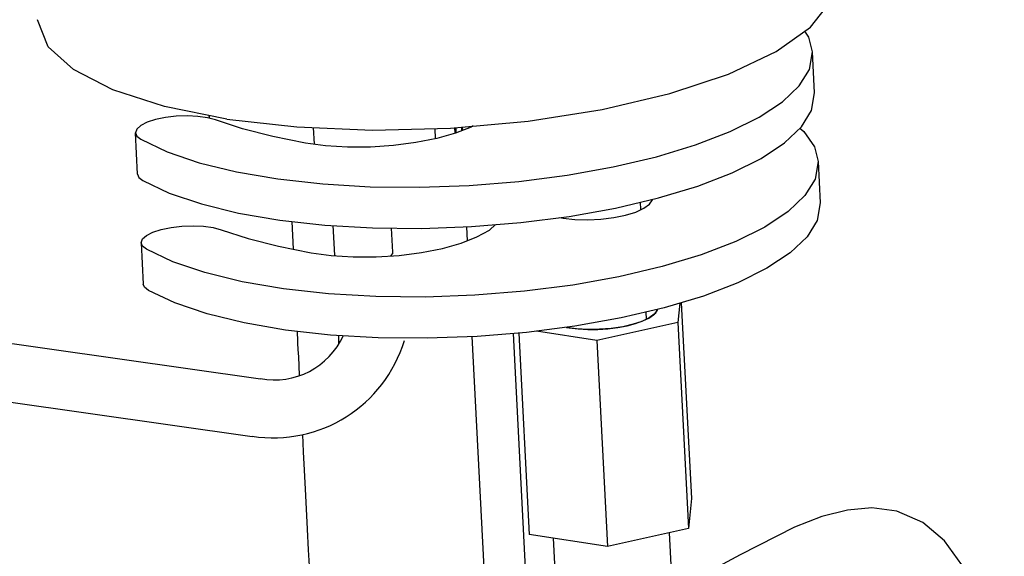
# Model space of a CAD drawing. Extents: x -333 to 312, y -317 to 271.
# Drawn here: x 235 to 303, y -16 to 21 of the extents above; entities that cross this region are included whole.
import ezdxf

# ---------------------------------------------------------------- set-up
doc = ezdxf.new("R2010")
doc.units = 0
doc.header["$MEASUREMENT"] = 0
doc.layers.add('VRSTVA_1', color=7, linetype='CONTINUOUS')

msp = doc.modelspace()

# ---------------------------------------------------------------- linework, layer by layer
at = {"layer": 'VRSTVA_1'}
for points, knots in [([(275.0842, 14.5544), (275.0842, 14.5544), (279.7408, 15.6472), (279.7408, 15.6472), (279.7408, 15.6472), (279.7408, 15.6472), (283.7804, 16.9897), (283.7804, 16.9897), (283.7804, 16.9897), (283.7804, 16.9897), (287.0478, 18.5301), (287.0478, 18.5301), (287.0478, 18.5301), (287.0478, 18.5301), (289.4175, 20.2094), (289.4175, 20.2094), (289.4175, 20.2094), (289.4175, 20.2094), (290.7984, 21.9629), (290.7984, 21.9629), (290.7984, 21.9629), (290.7984, 21.9629), (291.1505, 23.5602), (291.1505, 23.5602)], [0, 0, 0, 0, 0.1428571, 0.1428571, 0.1428571, 0.1428571, 0.2857143, 0.2857143, 0.2857143, 0.2857143, 0.4285714, 0.4285714, 0.4285714, 0.4285714, 0.5714286, 0.5714286, 0.5714286, 0.5714286, 0.7142857, 0.7142857, 0.7142857, 0.7142857, 1, 1, 1, 1]), ([(249.2396, 13.8907), (249.2396, 13.8907), (244.9598, 14.754), (244.9598, 14.754), (244.9598, 14.754), (244.9598, 14.754), (241.3996, 15.9012), (241.3996, 15.9012), (241.3996, 15.9012), (241.3996, 15.9012), (238.696, 17.2883), (238.696, 17.2883), (238.696, 17.2883), (238.696, 17.2883), (236.9527, 18.8619), (236.9527, 18.8619), (236.9527, 18.8619), (236.9527, 18.8619), (236.2238, 20.7249), (236.2238, 20.7249)], [0, 0, 0, 0, 0.1666667, 0.1666667, 0.1666667, 0.1666667, 0.3333333, 0.3333333, 0.3333333, 0.3333333, 0.5, 0.5, 0.5, 0.5, 0.6666667, 0.6666667, 0.6666667, 0.6666667, 1, 1, 1, 1]), ([(289.56, 18.5214), (289.56, 18.5214), (289.3049, 19.5309), (289.3049, 19.5309), (289.3049, 19.5309), (289.3049, 19.5309), (289.0263, 19.9321), (289.0263, 19.9321)], [0, 0, 0, 0, 0.3333333, 0.3333333, 0.3333333, 0.3333333, 1, 1, 1, 1]), ([(247.3549, 10.8857), (247.3549, 10.8857), (249.911, 10.2598), (249.911, 10.2598), (249.911, 10.2598), (249.911, 10.2598), (252.7614, 9.7705), (252.7614, 9.7705), (252.7614, 9.7705), (252.7614, 9.7705), (255.8506, 9.4271), (255.8506, 9.4271), (255.8506, 9.4271), (255.8506, 9.4271), (259.1181, 9.2366), (259.1181, 9.2366), (259.1181, 9.2366), (259.1181, 9.2366), (262.5003, 9.2025), (262.5003, 9.2025), (262.5003, 9.2025), (262.5003, 9.2025), (265.9312, 9.3256), (265.9312, 9.3256), (265.9312, 9.3256), (265.9312, 9.3256), (269.3438, 9.6034), (269.3438, 9.6034), (269.3438, 9.6034), (269.3438, 9.6034), (272.6714, 10.0305), (272.6714, 10.0305), (272.6714, 10.0305), (272.6714, 10.0305), (275.8492, 10.5986), (275.8492, 10.5986), (275.8492, 10.5986), (275.8492, 10.5986), (278.8151, 11.2966), (278.8151, 11.2966), (278.8151, 11.2966), (278.8151, 11.2966), (281.5112, 12.1109), (281.5112, 12.1109), (281.5112, 12.1109), (281.5112, 12.1109), (283.8849, 13.0255), (283.8849, 13.0255), (283.8849, 13.0255), (283.8849, 13.0255), (285.8899, 14.0227), (285.8899, 14.0227), (285.8899, 14.0227), (285.8899, 14.0227), (287.4871, 15.083), (287.4871, 15.083), (287.4871, 15.083), (287.4871, 15.083), (288.6453, 16.1856), (288.6453, 16.1856), (288.6453, 16.1856), (288.6453, 16.1856), (289.3418, 17.3091), (289.3418, 17.3091), (289.3418, 17.3091), (289.3418, 17.3091), (289.56, 18.5214), (289.56, 18.5214)], [0, 0, 0, 0, 0.0555556, 0.0555556, 0.0555556, 0.0555556, 0.1111111, 0.1111111, 0.1111111, 0.1111111, 0.1666667, 0.1666667, 0.1666667, 0.1666667, 0.2222222, 0.2222222, 0.2222222, 0.2222222, 0.2777778, 0.2777778, 0.2777778, 0.2777778, 0.3333333, 0.3333333, 0.3333333, 0.3333333, 0.3888889, 0.3888889, 0.3888889, 0.3888889, 0.4444444, 0.4444444, 0.4444444, 0.4444444, 0.5, 0.5, 0.5, 0.5, 0.5555556, 0.5555556, 0.5555556, 0.5555556, 0.6111111, 0.6111111, 0.6111111, 0.6111111, 0.6666667, 0.6666667, 0.6666667, 0.6666667, 0.7222222, 0.7222222, 0.7222222, 0.7222222, 0.7777778, 0.7777778, 0.7777778, 0.7777778, 0.8333333, 0.8333333, 0.8333333, 0.8333333, 0.8888889, 0.8888889, 0.8888889, 0.8888889, 1, 1, 1, 1]), ([(275.9954, 7.7641), (275.9954, 7.7641), (278.9613, 8.4621), (278.9613, 8.4621), (278.9613, 8.4621), (278.9613, 8.4621), (281.6574, 9.2764), (281.6574, 9.2764), (281.6574, 9.2764), (281.6574, 9.2764), (284.0311, 10.191), (284.0311, 10.191), (284.0311, 10.191), (284.0311, 10.191), (286.0362, 11.1882), (286.0362, 11.1882), (286.0362, 11.1882), (286.0362, 11.1882), (287.6333, 12.2485), (287.6333, 12.2485), (287.6333, 12.2485), (287.6333, 12.2485), (288.7915, 13.3511), (288.7915, 13.3511), (288.7915, 13.3511), (288.7915, 13.3511), (289.488, 14.4746), (289.488, 14.4746), (289.488, 14.4746), (289.488, 14.4746), (289.7063, 15.6869), (289.7063, 15.6869)], [0, 0, 0, 0, 0.1111111, 0.1111111, 0.1111111, 0.1111111, 0.2222222, 0.2222222, 0.2222222, 0.2222222, 0.3333333, 0.3333333, 0.3333333, 0.3333333, 0.4444444, 0.4444444, 0.4444444, 0.4444444, 0.5555556, 0.5555556, 0.5555556, 0.5555556, 0.6666667, 0.6666667, 0.6666667, 0.6666667, 0.7777778, 0.7777778, 0.7777778, 0.7777778, 1, 1, 1, 1]), ([(249.2396, 13.8907), (249.2396, 13.8907), (254.0747, 13.3445), (254.0747, 13.3445), (254.0747, 13.3445), (254.0747, 13.3445), (259.2791, 13.1364), (259.2791, 13.1364), (259.2791, 13.1364), (259.2791, 13.1364), (264.653, 13.2744), (264.653, 13.2744), (264.653, 13.2744), (264.653, 13.2744), (269.9897, 13.7532), (269.9897, 13.7532), (269.9897, 13.7532), (269.9897, 13.7532), (275.0842, 14.5544), (275.0842, 14.5544)], [0, 0, 0, 0, 0.1666667, 0.1666667, 0.1666667, 0.1666667, 0.3333333, 0.3333333, 0.3333333, 0.3333333, 0.5, 0.5, 0.5, 0.5, 0.6666667, 0.6666667, 0.6666667, 0.6666667, 1, 1, 1, 1]), ([(248.4607, 13.8313), (248.4607, 13.8313), (247.9174, 13.9788), (247.9174, 13.9788), (247.9174, 13.9788), (247.9174, 13.9788), (247.2607, 14.0728), (247.2607, 14.0728), (247.2607, 14.0728), (247.2607, 14.0728), (246.5305, 14.1075), (246.5305, 14.1075), (246.5305, 14.1075), (246.5305, 14.1075), (245.7709, 14.081), (245.7709, 14.081), (245.7709, 14.081), (245.7709, 14.081), (245.0278, 13.9948), (245.0278, 13.9948), (245.0278, 13.9948), (245.0278, 13.9948), (244.3463, 13.8541), (244.3463, 13.8541), (244.3463, 13.8541), (244.3463, 13.8541), (243.7675, 13.6674), (243.7675, 13.6674), (243.7675, 13.6674), (243.7675, 13.6674), (243.3264, 13.4461), (243.3264, 13.4461), (243.3264, 13.4461), (243.3264, 13.4461), (243.0498, 13.2034), (243.0498, 13.2034), (243.0498, 13.2034), (243.0498, 13.2034), (242.9547, 12.9349), (242.9547, 12.9349)], [0, 0, 0, 0, 0.0909091, 0.0909091, 0.0909091, 0.0909091, 0.1818182, 0.1818182, 0.1818182, 0.1818182, 0.2727273, 0.2727273, 0.2727273, 0.2727273, 0.3636364, 0.3636364, 0.3636364, 0.3636364, 0.4545455, 0.4545455, 0.4545455, 0.4545455, 0.5454545, 0.5454545, 0.5454545, 0.5454545, 0.6363636, 0.6363636, 0.6363636, 0.6363636, 0.7272727, 0.7272727, 0.7272727, 0.7272727, 0.8181818, 0.8181818, 0.8181818, 0.8181818, 1, 1, 1, 1]), ([(242.9547, 12.9349), (242.9547, 12.9349), (243.0457, 12.7134), (243.0457, 12.7134), (243.0457, 12.7134), (243.0457, 12.7134), (243.3186, 12.4957), (243.3186, 12.4957)], [0, 0, 0, 0, 0.3333333, 0.3333333, 0.3333333, 0.3333333, 1, 1, 1, 1]), ([(254.6551, 12.241), (254.6551, 12.241), (252.4047, 12.6958), (252.4047, 12.6958), (252.4047, 12.6958), (252.4047, 12.6958), (250.3333, 13.2276), (250.3333, 13.2276)], [0, 0, 0, 0, 0.3333333, 0.3333333, 0.3333333, 0.3333333, 1, 1, 1, 1]), ([(266.208, 13.4139), (266.208, 13.4139), (266.072, 13.3383), (266.072, 13.3383), (266.072, 13.3383), (266.072, 13.3383), (264.9816, 12.9127), (264.9816, 12.9127), (264.9816, 12.9127), (264.9816, 12.9127), (263.6933, 12.5512), (263.6933, 12.5512), (263.6933, 12.5512), (263.6933, 12.5512), (262.2532, 12.2667), (262.2532, 12.2667), (262.2532, 12.2667), (262.2532, 12.2667), (260.7125, 12.0693), (260.7125, 12.0693), (260.7125, 12.0693), (260.7125, 12.0693), (259.1261, 11.9662), (259.1261, 11.9662), (259.1261, 11.9662), (259.1261, 11.9662), (257.5508, 11.9608), (257.5508, 11.9608), (257.5508, 11.9608), (257.5508, 11.9608), (256.0425, 12.0536), (256.0425, 12.0536), (256.0425, 12.0536), (256.0425, 12.0536), (254.6551, 12.241), (254.6551, 12.241)], [0, 0, 0, 0, 0.1, 0.1, 0.1, 0.1, 0.2, 0.2, 0.2, 0.2, 0.3, 0.3, 0.3, 0.3, 0.4, 0.4, 0.4, 0.4, 0.5, 0.5, 0.5, 0.5, 0.6, 0.6, 0.6, 0.6, 0.7, 0.7, 0.7, 0.7, 0.8, 0.8, 0.8, 0.8, 1, 1, 1, 1]), ([(288.6893, 13.2538), (288.6893, 13.2538), (288.9622, 13.0273), (288.9622, 13.0273), (288.9622, 13.0273), (288.9622, 13.0273), (289.6949, 11.9723), (289.6949, 11.9723), (289.6949, 11.9723), (289.6949, 11.9723), (289.95, 10.9628), (289.95, 10.9628)], [0, 0, 0, 0, 0.25, 0.25, 0.25, 0.25, 0.5, 0.5, 0.5, 0.5, 1, 1, 1, 1]), ([(243.3186, 12.4957), (243.3186, 12.4957), (245.143, 11.6359), (245.143, 11.6359), (245.143, 11.6359), (245.143, 11.6359), (247.3549, 10.8857), (247.3549, 10.8857)], [0, 0, 0, 0, 0.3333333, 0.3333333, 0.3333333, 0.3333333, 1, 1, 1, 1]), ([(289.95, 10.9628), (289.95, 10.9628), (289.7318, 9.7504), (289.7318, 9.7504), (289.7318, 9.7504), (289.7318, 9.7504), (289.0352, 8.6269), (289.0352, 8.6269), (289.0352, 8.6269), (289.0352, 8.6269), (287.8771, 7.5243), (287.8771, 7.5243), (287.8771, 7.5243), (287.8771, 7.5243), (286.2799, 6.4641), (286.2799, 6.4641), (286.2799, 6.4641), (286.2799, 6.4641), (284.2749, 5.4669), (284.2749, 5.4669), (284.2749, 5.4669), (284.2749, 5.4669), (281.9011, 4.5522), (281.9011, 4.5522), (281.9011, 4.5522), (281.9011, 4.5522), (279.205, 3.738), (279.205, 3.738), (279.205, 3.738), (279.205, 3.738), (276.2391, 3.04), (276.2391, 3.04), (276.2391, 3.04), (276.2391, 3.04), (273.0614, 2.4719), (273.0614, 2.4719), (273.0614, 2.4719), (273.0614, 2.4719), (269.7337, 2.0447), (269.7337, 2.0447), (269.7337, 2.0447), (269.7337, 2.0447), (266.3212, 1.7669), (266.3212, 1.7669), (266.3212, 1.7669), (266.3212, 1.7669), (262.8903, 1.6439), (262.8903, 1.6439), (262.8903, 1.6439), (262.8903, 1.6439), (259.5081, 1.6779), (259.5081, 1.6779), (259.5081, 1.6779), (259.5081, 1.6779), (256.2405, 1.8685), (256.2405, 1.8685), (256.2405, 1.8685), (256.2405, 1.8685), (253.1514, 2.2118), (253.1514, 2.2118), (253.1514, 2.2118), (253.1514, 2.2118), (250.3009, 2.7012), (250.3009, 2.7012), (250.3009, 2.7012), (250.3009, 2.7012), (247.7449, 3.3271), (247.7449, 3.3271), (247.7449, 3.3271), (247.7449, 3.3271), (245.533, 4.0772), (245.533, 4.0772), (245.533, 4.0772), (245.533, 4.0772), (243.7086, 4.9371), (243.7086, 4.9371)], [0, 0, 0, 0, 0.05, 0.05, 0.05, 0.05, 0.1, 0.1, 0.1, 0.1, 0.15, 0.15, 0.15, 0.15, 0.2, 0.2, 0.2, 0.2, 0.25, 0.25, 0.25, 0.25, 0.3, 0.3, 0.3, 0.3, 0.35, 0.35, 0.35, 0.35, 0.4, 0.4, 0.4, 0.4, 0.45, 0.45, 0.45, 0.45, 0.5, 0.5, 0.5, 0.5, 0.55, 0.55, 0.55, 0.55, 0.6, 0.6, 0.6, 0.6, 0.65, 0.65, 0.65, 0.65, 0.7, 0.7, 0.7, 0.7, 0.75, 0.75, 0.75, 0.75, 0.8, 0.8, 0.8, 0.8, 0.85, 0.85, 0.85, 0.85, 0.9, 0.9, 0.9, 0.9, 1, 1, 1, 1]), ([(243.101, 10.1004), (243.101, 10.1004), (243.192, 9.8789), (243.192, 9.8789), (243.192, 9.8789), (243.192, 9.8789), (243.4648, 9.6612), (243.4648, 9.6612)], [0, 0, 0, 0, 0.3333333, 0.3333333, 0.3333333, 0.3333333, 1, 1, 1, 1]), ([(243.4648, 9.6612), (243.4648, 9.6612), (245.2893, 8.8014), (245.2893, 8.8014), (245.2893, 8.8014), (245.2893, 8.8014), (247.5011, 8.0512), (247.5011, 8.0512), (247.5011, 8.0512), (247.5011, 8.0512), (250.0572, 7.4253), (250.0572, 7.4253), (250.0572, 7.4253), (250.0572, 7.4253), (252.9076, 6.936), (252.9076, 6.936), (252.9076, 6.936), (252.9076, 6.936), (255.9968, 6.5926), (255.9968, 6.5926), (255.9968, 6.5926), (255.9968, 6.5926), (259.2644, 6.4021), (259.2644, 6.4021), (259.2644, 6.4021), (259.2644, 6.4021), (262.6466, 6.368), (262.6466, 6.368), (262.6466, 6.368), (262.6466, 6.368), (266.0775, 6.4911), (266.0775, 6.4911), (266.0775, 6.4911), (266.0775, 6.4911), (269.49, 6.7689), (269.49, 6.7689), (269.49, 6.7689), (269.49, 6.7689), (272.8176, 7.196), (272.8176, 7.196), (272.8176, 7.196), (272.8176, 7.196), (275.9954, 7.7641), (275.9954, 7.7641)], [0, 0, 0, 0, 0.0833333, 0.0833333, 0.0833333, 0.0833333, 0.1666667, 0.1666667, 0.1666667, 0.1666667, 0.25, 0.25, 0.25, 0.25, 0.3333333, 0.3333333, 0.3333333, 0.3333333, 0.4166667, 0.4166667, 0.4166667, 0.4166667, 0.5, 0.5, 0.5, 0.5, 0.5833333, 0.5833333, 0.5833333, 0.5833333, 0.6666667, 0.6666667, 0.6666667, 0.6666667, 0.75, 0.75, 0.75, 0.75, 0.8333333, 0.8333333, 0.8333333, 0.8333333, 1, 1, 1, 1]), ([(278.3422, 8.0352), (278.3422, 8.0352), (278.5375, 8.3314), (278.5375, 8.3314), (278.5375, 8.3314), (278.5375, 8.3314), (278.5417, 8.3634), (278.5417, 8.3634)], [0, 0, 0, 0, 0.3333333, 0.3333333, 0.3333333, 0.3333333, 1, 1, 1, 1]), ([(272.1717, 7.1131), (272.1717, 7.1131), (272.3869, 7.0681), (272.3869, 7.0681), (272.3869, 7.0681), (272.3869, 7.0681), (273.2058, 6.9802), (273.2058, 6.9802), (273.2058, 6.9802), (273.2058, 6.9802), (274.0903, 6.9577), (274.0903, 6.9577), (274.0903, 6.9577), (274.0903, 6.9577), (274.9961, 7.0016), (274.9961, 7.0016), (274.9961, 7.0016), (274.9961, 7.0016), (275.8778, 7.1098), (275.8778, 7.1098), (275.8778, 7.1098), (275.8778, 7.1098), (276.6911, 7.2768), (276.6911, 7.2768), (276.6911, 7.2768), (276.6911, 7.2768), (277.3953, 7.4943), (277.3953, 7.4943), (277.3953, 7.4943), (277.3953, 7.4943), (277.955, 7.7514), (277.955, 7.7514)], [0, 0, 0, 0, 0.1111111, 0.1111111, 0.1111111, 0.1111111, 0.2222222, 0.2222222, 0.2222222, 0.2222222, 0.3333333, 0.3333333, 0.3333333, 0.3333333, 0.4444444, 0.4444444, 0.4444444, 0.4444444, 0.5555556, 0.5555556, 0.5555556, 0.5555556, 0.6666667, 0.6666667, 0.6666667, 0.6666667, 0.7777778, 0.7777778, 0.7777778, 0.7777778, 1, 1, 1, 1]), ([(290.0962, 8.1283), (290.0962, 8.1283), (289.878, 6.9159), (289.878, 6.9159), (289.878, 6.9159), (289.878, 6.9159), (289.1815, 5.7925), (289.1815, 5.7925), (289.1815, 5.7925), (289.1815, 5.7925), (288.0233, 4.6898), (288.0233, 4.6898), (288.0233, 4.6898), (288.0233, 4.6898), (286.4261, 3.6296), (286.4261, 3.6296), (286.4261, 3.6296), (286.4261, 3.6296), (284.4211, 2.6324), (284.4211, 2.6324), (284.4211, 2.6324), (284.4211, 2.6324), (282.0474, 1.7177), (282.0474, 1.7177), (282.0474, 1.7177), (282.0474, 1.7177), (279.3513, 0.9035), (279.3513, 0.9035)], [0, 0, 0, 0, 0.125, 0.125, 0.125, 0.125, 0.25, 0.25, 0.25, 0.25, 0.375, 0.375, 0.375, 0.375, 0.5, 0.5, 0.5, 0.5, 0.625, 0.625, 0.625, 0.625, 0.75, 0.75, 0.75, 0.75, 1, 1, 1, 1]), ([(243.3447, 5.3763), (243.3447, 5.3763), (243.4397, 5.6448), (243.4397, 5.6448), (243.4397, 5.6448), (243.4397, 5.6448), (243.7164, 5.8874), (243.7164, 5.8874), (243.7164, 5.8874), (243.7164, 5.8874), (244.1574, 6.1088), (244.1574, 6.1088), (244.1574, 6.1088), (244.1574, 6.1088), (244.7363, 6.2954), (244.7363, 6.2954), (244.7363, 6.2954), (244.7363, 6.2954), (245.4178, 6.4361), (245.4178, 6.4361), (245.4178, 6.4361), (245.4178, 6.4361), (246.1609, 6.5224), (246.1609, 6.5224), (246.1609, 6.5224), (246.1609, 6.5224), (246.9205, 6.5489), (246.9205, 6.5489), (246.9205, 6.5489), (246.9205, 6.5489), (247.6507, 6.5141), (247.6507, 6.5141), (247.6507, 6.5141), (247.6507, 6.5141), (248.3073, 6.4202), (248.3073, 6.4202), (248.3073, 6.4202), (248.3073, 6.4202), (248.8507, 6.2727), (248.8507, 6.2727)], [0, 0, 0, 0, 0.0909091, 0.0909091, 0.0909091, 0.0909091, 0.1818182, 0.1818182, 0.1818182, 0.1818182, 0.2727273, 0.2727273, 0.2727273, 0.2727273, 0.3636364, 0.3636364, 0.3636364, 0.3636364, 0.4545455, 0.4545455, 0.4545455, 0.4545455, 0.5454545, 0.5454545, 0.5454545, 0.5454545, 0.6363636, 0.6363636, 0.6363636, 0.6363636, 0.7272727, 0.7272727, 0.7272727, 0.7272727, 0.8181818, 0.8181818, 0.8181818, 0.8181818, 1, 1, 1, 1]), ([(248.8507, 6.2727), (248.8507, 6.2727), (250.7233, 5.669), (250.7233, 5.669), (250.7233, 5.669), (250.7233, 5.669), (252.7947, 5.1372), (252.7947, 5.1372), (252.7947, 5.1372), (252.7947, 5.1372), (255.0451, 4.6824), (255.0451, 4.6824)], [0, 0, 0, 0, 0.25, 0.25, 0.25, 0.25, 0.5, 0.5, 0.5, 0.5, 1, 1, 1, 1]), ([(256.4325, 4.4949), (256.4325, 4.4949), (257.9407, 4.4022), (257.9407, 4.4022), (257.9407, 4.4022), (257.9407, 4.4022), (259.5161, 4.4075), (259.5161, 4.4075), (259.5161, 4.4075), (259.5161, 4.4075), (261.1024, 4.5107), (261.1024, 4.5107), (261.1024, 4.5107), (261.1024, 4.5107), (262.6431, 4.7081), (262.6431, 4.7081), (262.6431, 4.7081), (262.6431, 4.7081), (264.0833, 4.9926), (264.0833, 4.9926), (264.0833, 4.9926), (264.0833, 4.9926), (265.3715, 5.3541), (265.3715, 5.3541), (265.3715, 5.3541), (265.3715, 5.3541), (266.462, 5.7797), (266.462, 5.7797), (266.462, 5.7797), (266.462, 5.7797), (267.3157, 6.2542), (267.3157, 6.2542), (267.3157, 6.2542), (267.3157, 6.2542), (267.7473, 6.627), (267.7473, 6.627)], [0, 0, 0, 0, 0.1, 0.1, 0.1, 0.1, 0.2, 0.2, 0.2, 0.2, 0.3, 0.3, 0.3, 0.3, 0.4, 0.4, 0.4, 0.4, 0.5, 0.5, 0.5, 0.5, 0.6, 0.6, 0.6, 0.6, 0.7, 0.7, 0.7, 0.7, 0.8, 0.8, 0.8, 0.8, 1, 1, 1, 1]), ([(243.7086, 4.9371), (243.7086, 4.9371), (243.4357, 5.1548), (243.4357, 5.1548), (243.4357, 5.1548), (243.4357, 5.1548), (243.3447, 5.3763), (243.3447, 5.3763)], [0, 0, 0, 0, 0.3333333, 0.3333333, 0.3333333, 0.3333333, 1, 1, 1, 1]), ([(260.5254, 4.4732), (260.5254, 4.4732), (260.5677, 4.5042), (260.5677, 4.5042), (260.5677, 4.5042), (260.5677, 4.5042), (260.6642, 4.6505), (260.6642, 4.6505), (260.6642, 4.6505), (260.6642, 4.6505), (260.6748, 4.7299), (260.6748, 4.7299)], [0, 0, 0, 0, 0.25, 0.25, 0.25, 0.25, 0.5, 0.5, 0.5, 0.5, 1, 1, 1, 1]), ([(243.8548, 2.1026), (243.8548, 2.1026), (243.5819, 2.3203), (243.5819, 2.3203), (243.5819, 2.3203), (243.5819, 2.3203), (243.4909, 2.5418), (243.4909, 2.5418)], [0, 0, 0, 0, 0.3333333, 0.3333333, 0.3333333, 0.3333333, 1, 1, 1, 1]), ([(279.3513, 0.9035), (279.3513, 0.9035), (276.3854, 0.2055), (276.3854, 0.2055), (276.3854, 0.2055), (276.3854, 0.2055), (273.2076, -0.3626), (273.2076, -0.3626), (273.2076, -0.3626), (273.2076, -0.3626), (269.88, -0.7898), (269.88, -0.7898), (269.88, -0.7898), (269.88, -0.7898), (266.4674, -1.0676), (266.4674, -1.0676), (266.4674, -1.0676), (266.4674, -1.0676), (263.0366, -1.1906), (263.0366, -1.1906), (263.0366, -1.1906), (263.0366, -1.1906), (259.6543, -1.1565), (259.6543, -1.1565), (259.6543, -1.1565), (259.6543, -1.1565), (256.3868, -0.966), (256.3868, -0.966), (256.3868, -0.966), (256.3868, -0.966), (253.2976, -0.6227), (253.2976, -0.6227), (253.2976, -0.6227), (253.2976, -0.6227), (250.4472, -0.1333), (250.4472, -0.1333), (250.4472, -0.1333), (250.4472, -0.1333), (247.8911, 0.4926), (247.8911, 0.4926), (247.8911, 0.4926), (247.8911, 0.4926), (245.6792, 1.2427), (245.6792, 1.2427), (245.6792, 1.2427), (245.6792, 1.2427), (243.8548, 2.1026), (243.8548, 2.1026)], [0, 0, 0, 0, 0.0769231, 0.0769231, 0.0769231, 0.0769231, 0.1538462, 0.1538462, 0.1538462, 0.1538462, 0.2307692, 0.2307692, 0.2307692, 0.2307692, 0.3076923, 0.3076923, 0.3076923, 0.3076923, 0.3846154, 0.3846154, 0.3846154, 0.3846154, 0.4615385, 0.4615385, 0.4615385, 0.4615385, 0.5384615, 0.5384615, 0.5384615, 0.5384615, 0.6153846, 0.6153846, 0.6153846, 0.6153846, 0.6923077, 0.6923077, 0.6923077, 0.6923077, 0.7692308, 0.7692308, 0.7692308, 0.7692308, 0.8461538, 0.8461538, 0.8461538, 0.8461538, 1, 1, 1, 1]), ([(278.884, 0.7933), (278.884, 0.7933), (278.8657, 0.7385), (278.8657, 0.7385), (278.8657, 0.7385), (278.8657, 0.7385), (278.8404, 0.6836), (278.8404, 0.6836), (278.8404, 0.6836), (278.8404, 0.6836), (278.8082, 0.6288), (278.8082, 0.6288), (278.8082, 0.6288), (278.8082, 0.6288), (278.7692, 0.5742), (278.7692, 0.5742), (278.7692, 0.5742), (278.7692, 0.5742), (278.7192, 0.5153), (278.7192, 0.5153), (278.7192, 0.5153), (278.7192, 0.5153), (278.6644, 0.4596), (278.6644, 0.4596)], [0, 0, 0, 0, 0.1428571, 0.1428571, 0.1428571, 0.1428571, 0.2857143, 0.2857143, 0.2857143, 0.2857143, 0.4285714, 0.4285714, 0.4285714, 0.4285714, 0.5714286, 0.5714286, 0.5714286, 0.5714286, 0.7142857, 0.7142857, 0.7142857, 0.7142857, 1, 1, 1, 1]), ([(278.6805, 0.4753), (278.6805, 0.4753), (278.8163, 0.6415), (278.8163, 0.6415), (278.8163, 0.6415), (278.8163, 0.6415), (278.8694, 0.7901), (278.8694, 0.7901)], [0, 0, 0, 0, 0.3333333, 0.3333333, 0.3333333, 0.3333333, 1, 1, 1, 1]), ([(278.6644, 0.4596), (278.6644, 0.4596), (278.3159, 0.207), (278.3159, 0.207), (278.3159, 0.207), (278.3159, 0.207), (277.8185, -0.0282), (277.8185, -0.0282), (277.8185, -0.0282), (277.8185, -0.0282), (277.2094, -0.2284), (277.2094, -0.2284), (277.2094, -0.2284), (277.2094, -0.2284), (276.4934, -0.3921), (276.4934, -0.3921), (276.4934, -0.3921), (276.4934, -0.3921), (275.7102, -0.5086), (275.7102, -0.5086), (275.7102, -0.5086), (275.7102, -0.5086), (274.9068, -0.5723), (274.9068, -0.5723), (274.9068, -0.5723), (274.9068, -0.5723), (274.0898, -0.5828), (274.0898, -0.5828), (274.0898, -0.5828), (274.0898, -0.5828), (273.32, -0.5392), (273.32, -0.5392), (273.32, -0.5392), (273.32, -0.5392), (272.5986, -0.441), (272.5986, -0.441)], [0, 0, 0, 0, 0.1, 0.1, 0.1, 0.1, 0.2, 0.2, 0.2, 0.2, 0.3, 0.3, 0.3, 0.3, 0.4, 0.4, 0.4, 0.4, 0.5, 0.5, 0.5, 0.5, 0.6, 0.6, 0.6, 0.6, 0.7, 0.7, 0.7, 0.7, 0.8, 0.8, 0.8, 0.8, 1, 1, 1, 1]), ([(272.6153, -0.4387), (272.6153, -0.4387), (272.8031, -0.4755), (272.8031, -0.4755), (272.8031, -0.4755), (272.8031, -0.4755), (273.4251, -0.5485), (273.4251, -0.5485), (273.4251, -0.5485), (273.4251, -0.5485), (274.092, -0.5828), (274.092, -0.5828), (274.092, -0.5828), (274.092, -0.5828), (274.7836, -0.5774), (274.7836, -0.5774), (274.7836, -0.5774), (274.7836, -0.5774), (275.4789, -0.5324), (275.4789, -0.5324), (275.4789, -0.5324), (275.4789, -0.5324), (276.1567, -0.4493), (276.1567, -0.4493), (276.1567, -0.4493), (276.1567, -0.4493), (276.7965, -0.3304), (276.7965, -0.3304), (276.7965, -0.3304), (276.7965, -0.3304), (277.3788, -0.1795), (277.3788, -0.1795), (277.3788, -0.1795), (277.3788, -0.1795), (277.8859, -0.0011), (277.8859, -0.0011), (277.8859, -0.0011), (277.8859, -0.0011), (278.3025, 0.1993), (278.3025, 0.1993), (278.3025, 0.1993), (278.3025, 0.1993), (278.6158, 0.4157), (278.6158, 0.4157), (278.6158, 0.4157), (278.6158, 0.4157), (278.6805, 0.4753), (278.6805, 0.4753)], [0, 0, 0, 0, 0.0769231, 0.0769231, 0.0769231, 0.0769231, 0.1538462, 0.1538462, 0.1538462, 0.1538462, 0.2307692, 0.2307692, 0.2307692, 0.2307692, 0.3076923, 0.3076923, 0.3076923, 0.3076923, 0.3846154, 0.3846154, 0.3846154, 0.3846154, 0.4615385, 0.4615385, 0.4615385, 0.4615385, 0.5384615, 0.5384615, 0.5384615, 0.5384615, 0.6153846, 0.6153846, 0.6153846, 0.6153846, 0.6923077, 0.6923077, 0.6923077, 0.6923077, 0.7692308, 0.7692308, 0.7692308, 0.7692308, 0.8461538, 0.8461538, 0.8461538, 0.8461538, 1, 1, 1, 1]), ([(302.7594, -54.7133), (302.7594, -54.7133), (302.6317, -48.9418), (302.6317, -48.9418), (302.6317, -48.9418), (302.6317, -48.9418), (302.569, -44.1698), (302.569, -44.1698), (302.569, -44.1698), (302.569, -44.1698), (302.5415, -40.2203), (302.5415, -40.2203), (302.5415, -40.2203), (302.5415, -40.2203), (302.5255, -36.9342), (302.5255, -36.9342), (302.5255, -36.9342), (302.5255, -36.9342), (302.4954, -33.3483), (302.4954, -33.3483), (302.4954, -33.3483), (302.4954, -33.3483), (302.4376, -30.4558), (302.4376, -30.4558), (302.4376, -30.4558), (302.4376, -30.4558), (302.339, -28.1261), (302.339, -28.1261), (302.339, -28.1261), (302.339, -28.1261), (302.1225, -25.4303), (302.1225, -25.4303), (302.1225, -25.4303), (302.1225, -25.4303), (301.8676, -23.444), (301.8676, -23.444), (301.8676, -23.444), (301.8676, -23.444), (301.4761, -21.356), (301.4761, -21.356), (301.4761, -21.356), (301.4761, -21.356), (300.8179, -19.0161), (300.8179, -19.0161), (300.8179, -19.0161), (300.8179, -19.0161), (299.8267, -16.7788), (299.8267, -16.7788), (299.8267, -16.7788), (299.8267, -16.7788), (298.6445, -15.1158), (298.6445, -15.1158), (298.6445, -15.1158), (298.6445, -15.1158), (297.1455, -13.8526), (297.1455, -13.8526), (297.1455, -13.8526), (297.1455, -13.8526), (295.3721, -13.0891), (295.3721, -13.0891), (295.3721, -13.0891), (295.3721, -13.0891), (293.6466, -12.8606), (293.6466, -12.8606), (293.6466, -12.8606), (293.6466, -12.8606), (291.9562, -13.0043), (291.9562, -13.0043), (291.9562, -13.0043), (291.9562, -13.0043), (290.1897, -13.4533), (290.1897, -13.4533), (290.1897, -13.4533), (290.1897, -13.4533), (288.3218, -14.1734), (288.3218, -14.1734), (288.3218, -14.1734), (288.3218, -14.1734), (284.5714, -16.0839), (284.5714, -16.0839), (284.5714, -16.0839), (284.5714, -16.0839), (281.6039, -17.6914), (281.6039, -17.6914)], [0, 0, 0, 0, 0.0454545, 0.0454545, 0.0454545, 0.0454545, 0.0909091, 0.0909091, 0.0909091, 0.0909091, 0.1363636, 0.1363636, 0.1363636, 0.1363636, 0.1818182, 0.1818182, 0.1818182, 0.1818182, 0.2272727, 0.2272727, 0.2272727, 0.2272727, 0.2727273, 0.2727273, 0.2727273, 0.2727273, 0.3181818, 0.3181818, 0.3181818, 0.3181818, 0.3636364, 0.3636364, 0.3636364, 0.3636364, 0.4090909, 0.4090909, 0.4090909, 0.4090909, 0.4545455, 0.4545455, 0.4545455, 0.4545455, 0.5, 0.5, 0.5, 0.5, 0.5454545, 0.5454545, 0.5454545, 0.5454545, 0.5909091, 0.5909091, 0.5909091, 0.5909091, 0.6363636, 0.6363636, 0.6363636, 0.6363636, 0.6818182, 0.6818182, 0.6818182, 0.6818182, 0.7272727, 0.7272727, 0.7272727, 0.7272727, 0.7727273, 0.7727273, 0.7727273, 0.7727273, 0.8181818, 0.8181818, 0.8181818, 0.8181818, 0.8636364, 0.8636364, 0.8636364, 0.8636364, 0.9090909, 0.9090909, 0.9090909, 0.9090909, 1, 1, 1, 1])]:
    msp.add_open_spline(points, degree=3, knots=knots, dxfattribs=at)
for points in [[(289.7063, 15.6872), (289.7063, 15.6872), (289.56, 18.5217), (289.56, 18.5217)], [(248.0211, 14.1365), (248.0211, 14.1365), (248.033, 13.9474), (248.033, 13.9474)], [(248.0476, 13.9435), (248.0476, 13.9435), (248.0357, 14.1335), (248.0357, 14.1335)], [(250.3333, 13.2276), (250.3333, 13.2276), (248.4607, 13.8313), (248.4607, 13.8313)], [(243.1009, 10.1003), (243.1009, 10.1003), (242.9547, 12.9348), (242.9547, 12.9348)], [(255.1916, 13.2998), (255.1916, 13.2998), (255.2561, 12.1598), (255.2561, 12.1598)], [(263.5585, 13.2463), (263.5585, 13.2463), (263.5898, 12.5308), (263.5898, 12.5308)], [(264.9213, 13.2985), (264.9213, 13.2985), (264.9367, 12.9001), (264.9367, 12.9001)], [(264.9992, 13.3055), (264.9992, 13.3055), (265.0139, 12.9253), (265.0139, 12.9253)], [(265.3948, 13.341), (265.3948, 13.341), (265.4083, 13.0793), (265.4083, 13.0793)], [(265.4478, 13.3457), (265.4478, 13.3457), (265.4605, 13.0996), (265.4605, 13.0996)], [(289.95, 10.963), (289.95, 10.963), (290.0962, 8.1285), (290.0962, 8.1285)], [(277.7511, 7.6578), (277.7511, 7.6578), (277.7246, 8.1711), (277.7246, 8.1711)], [(278.5161, 8.3573), (278.5161, 8.3573), (278.5189, 8.3032), (278.5189, 8.3032)], [(277.955, 7.7514), (277.955, 7.7514), (278.3422, 8.0352), (278.3422, 8.0352)], [(253.714, 6.8464), (253.714, 6.8464), (253.8128, 4.9314), (253.8128, 4.9314)], [(256.6802, 4.5238), (256.6802, 4.5238), (256.5752, 6.5589), (256.5752, 6.5589)], [(260.6749, 4.7298), (260.6749, 4.7298), (260.5893, 6.3887), (260.5893, 6.3887)], [(265.7489, 6.4793), (265.7489, 6.4793), (265.7983, 5.5207), (265.7983, 5.5207)], [(243.3447, 5.3761), (243.3447, 5.3761), (243.4909, 2.5416), (243.4909, 2.5416)], [(255.0451, 4.6824), (255.0451, 4.6824), (256.4325, 4.4949), (256.4325, 4.4949)], [(256.6803, 4.5237), (256.6803, 4.5237), (256.6897, 4.4791), (256.6897, 4.4791)], [(251.5591, -3.9936), (251.5591, -3.9936), (217.4989, 0.8444), (217.4989, 0.8444)], [(280.4237, 1.2274), (280.4237, 1.2274), (280.2995, -0.1095), (280.2995, -0.1095)], [(280.5276, 1.2587), (280.5276, 1.2587), (281.2227, -12.2144), (281.2227, -12.2144)], [(278.14, 0.1211), (278.14, 0.1211), (278.1146, 0.6124), (278.1146, 0.6124)], [(280.2995, -0.1095), (280.2995, -0.1095), (274.7125, -1.3427), (274.7125, -1.3427)], [(280.2995, -0.1095), (280.2995, -0.1095), (281.0307, -14.2819), (281.0307, -14.2819)], [(250.9974, -7.9262), (255.6407, -8.6471), (260.1063, -5.8391), (261.4685, -1.3418)], [(251.557, -3.9662), (253.919, -4.41), (256.2788, -3.1824), (257.271, -0.9933)], [(254.261, -3.757), (254.1627, -1.85), (254.1039, -0.7123), (254.1039, -0.7123)], [(256.9433, -0.9984), (256.9433, -0.9984), (256.9455, -1.5894), (256.9455, -1.5894)], [(268.3284, -43.5187), (268.3284, -43.5187), (266.1388, -1.0794), (266.1388, -1.0794)], [(269.9641, -20.1497), (269.9641, -20.1497), (268.9691, -0.8639), (268.9691, -0.8639)], [(269.3344, -0.8342), (269.3344, -0.8342), (270.0488, -14.6809), (270.0488, -14.6809)], [(274.7125, -1.3427), (274.7125, -1.3427), (270.5666, -0.7016), (270.5666, -0.7016)], [(274.7125, -1.3427), (274.7125, -1.3427), (275.4437, -15.5152), (275.4437, -15.5152)], [(216.9365, -3.1158), (216.9365, -3.1158), (250.9965, -7.9538), (250.9965, -7.9538)], [(256.3443, -44.1369), (256.3443, -44.1369), (255.1059, -20.1335), (254.4706, -7.8188)], [(281.2227, -12.2144), (281.2227, -12.2144), (281.0307, -14.2819), (281.0307, -14.2819)], [(275.4437, -15.5152), (275.4437, -15.5152), (270.0488, -14.6809), (270.0488, -14.6809)], [(281.0307, -14.2819), (281.0307, -14.2819), (275.4437, -15.5152), (275.4437, -15.5152)], [(279.6993, -14.5758), (279.6993, -14.5758), (280.4689, -29.4927), (280.4689, -29.4927)], [(271.7073, -14.9374), (271.7073, -14.9374), (272.4795, -29.9048), (272.4795, -29.9048)]]:
    msp.add_open_spline(points, degree=3, dxfattribs=at)

doc.saveas('drawing.dxf')
